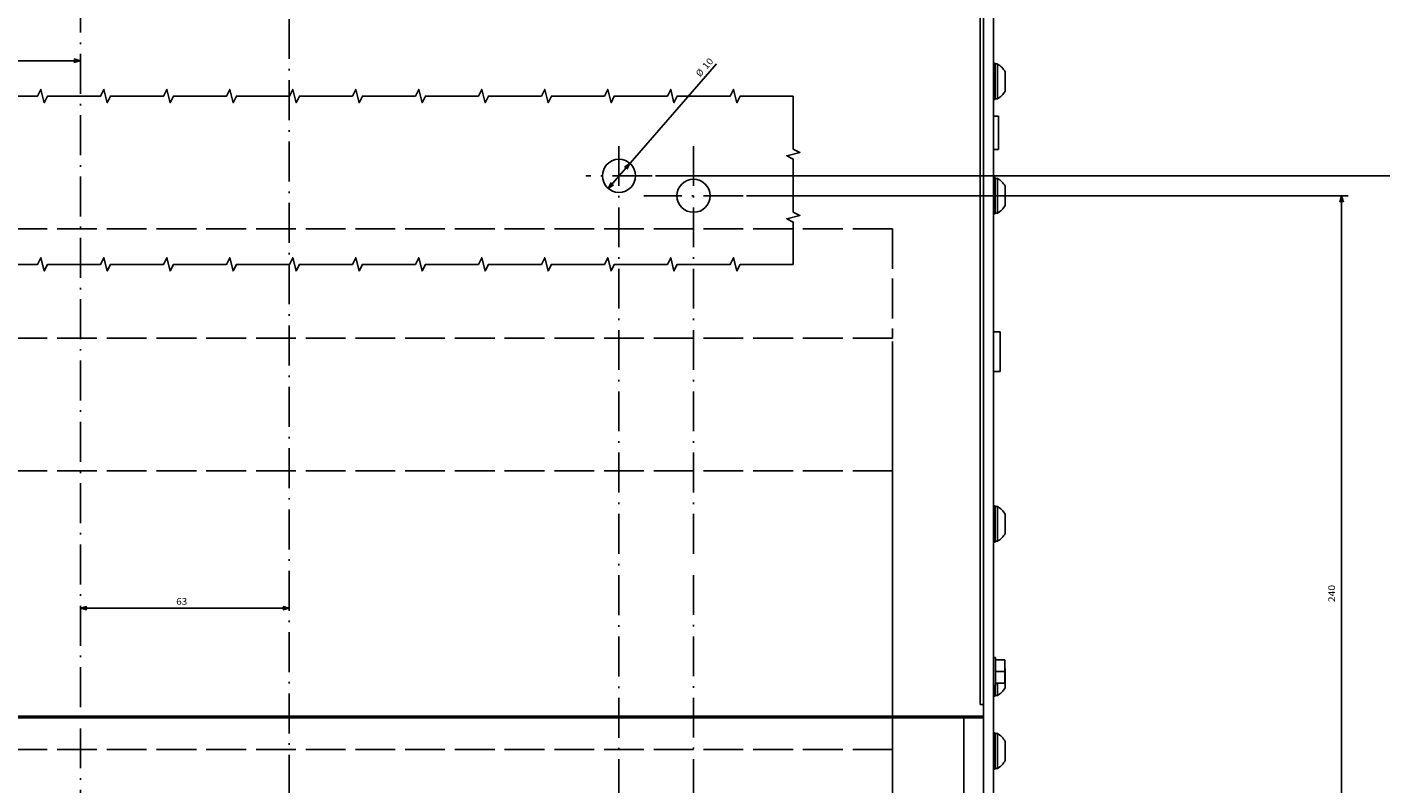
# Model space of a CAD drawing. Extents: x -1206 to 1111, y -251 to 1142.
# Drawn here: x -775 to -366, y -36 to 193 of the extents above; entities that cross this region are included whole.
import ezdxf
from ezdxf.enums import TextEntityAlignment as Align

# ---------------------------------------------------------------- set-up
doc = ezdxf.new("R2010")
doc.units = 0
doc.linetypes.add('DASHDOT', pattern=[18.5, 12, -3, 0.5, -3])
doc.linetypes.add('DASHED', pattern=[15, 12, -3])
doc.layers.get('0').update_dxf_attribs({"linetype": 'CONTINUOUS'})
doc.styles.get("Standard").update_dxf_attribs({"font": 'isocp.shx'})

# ---------------------------------------------------------------- blocks, each defined once
blk = doc.blocks.new('BLOCK7')
at = {"color": 7}
blk.add_line((0, 32.887817), (63, 32.887817), dxfattribs=at)
for points in [[(1.931852, 33.405457), (0, 32.887817), (1.931852, 32.370178)], [(61.06815, 32.370178), (63, 32.887817), (61.06815, 33.405457)]]:
    blk.add_lwpolyline(points, dxfattribs=at)
blk.add_text('63', height=2, rotation=180.000005, dxfattribs=at).set_placement((34.083332, 31.887817), (30.749998, 31.887817), align=Align.FIT)
blk = doc.blocks.new('BLOCK8')
at = {"color": 7}
blk.add_line((63, -132.249527), (309, -132.249527), dxfattribs=at)
for points in [[(64.931854, -131.731888), (63, -132.249527), (64.931854, -132.767151)], [(307.068146, -132.767151), (309, -132.249527), (307.068146, -131.731888)]]:
    blk.add_lwpolyline(points, dxfattribs=at)
blk.add_text('246', height=2, rotation=180.000005, dxfattribs=at).set_placement((189.516678, -133.249527), (184.316666, -133.249527), align=Align.FIT)
blk = doc.blocks.new('BLOCK17')
at = {"color": 7}
for p, q in [((-138, 148.5), (-319.520782, 148.5)), ((-317.520782, -91.5), (-317.520782, 148.5)), ((-138, -91.5), (-319.520782, -91.5))]:
    blk.add_line(p, q, dxfattribs=at)
for points in [[(-317.003143, 146.568146), (-317.520782, 148.5), (-318.038422, 146.568146)], [(-318.038422, -89.568146), (-317.520782, -91.5), (-317.003143, -89.568146)]]:
    blk.add_lwpolyline(points, dxfattribs=at)
blk.add_text('240', height=2, rotation=270.000001, dxfattribs=at).set_placement((-315.520782, 31.1), (-315.520782, 25.9), align=Align.FIT)
blk = doc.blocks.new('BLOCK19')
at = {"color": 7}
for p, q in [((-110.5, 127.5), (-346.68161, 127.5)), ((-344.68161, -97.5), (-344.68161, 127.5)), ((-110.5, -97.5), (-346.68161, -97.5))]:
    blk.add_line(p, q, dxfattribs=at)
for points in [[(-344.163971, 125.568146), (-344.68161, 127.5), (-345.199249, 125.568146)], [(-345.199249, -95.568146), (-344.68161, -97.5), (-344.163971, -95.568146)]]:
    blk.add_lwpolyline(points, dxfattribs=at)
blk.add_text('225', height=2, rotation=270.000001, dxfattribs=at).set_placement((-342.68161, 17.6), (-342.68161, 12.4), align=Align.FIT)
blk = doc.blocks.new('BLOCK24')
at = {"color": 7}
blk.add_line((-182, -47.500031), (-182, 300.814545), dxfattribs=at)
blk = doc.blocks.new('BLOCK25')
at = {"color": 7}
blk.add_line((-128.882721, -131.347122), (-96.222252, -93.724236), dxfattribs=at)
for points in [[(-97.097786, -95.522415), (-96.222252, -93.724236), (-97.879578, -94.843742)], [(-101.902214, -99.477585), (-102.777748, -101.275764), (-101.120422, -100.156258)]]:
    blk.add_lwpolyline(points, dxfattribs=at)
for s, p, p2 in [('10', (-125.942398, -129.485489), (-128.127563, -132.00267)), ('%%c', (-123.975754, -127.220039), (-125.28685, -128.730347))]:
    blk.add_text(s, height=2, rotation=229.038728, dxfattribs=at).set_placement(p, p2, align=Align.FIT)

msp = doc.modelspace()

# ---------------------------------------------------------------- linework, layer by layer
at = {"color": 7, "linetype": 'DASHDOT'}
for p, q in [((-758.548122, 313.984962), (-758.548122, -204.146446)), ((-695.548122, 306.03524), (-695.548122, -201.909706)), ((-596.048122, 156.713997), (-596.048122, -90.377342)), ((-573.548122, 156.713997), (-573.548122, 32.259321)), ((-586.048122, 147.713997), (-606.048122, 147.713997)), ((-558.548122, 141.713997), (-588.548122, 141.713997)), ((-573.548122, 27.278118), (-573.548122, -113.286003))]:
    msp.add_line(p, q, dxfattribs=at)
at = {"color": 7}
for p, q in [((-486.048122, 233.213997), (-486.048122, -136.286003)), ((-483.048122, 233.213997), (-483.048122, -136.286003)), ((-487.048122, 228.213997), (-487.048122, -11.786018)), ((-486.048122, -15.286018), (-1031.048122, -15.286018)), ((-492.048122, -15.786018), (-1025.048122, -15.786018)), ((-492.048122, -15.786018), (-492.048122, -42.786018))]:
    msp.add_line(p, q, dxfattribs=at)
at = {"color": 7, "ltscale": 0.0125}
for p, q in [((-482.548122, 181.713997), (-483.048122, 181.713997)), ((-482.548122, 170.713997), (-483.048122, 170.713997)), ((-482.548122, 147.213997), (-483.048122, 147.213997)), ((-482.548122, 136.213997), (-483.048122, 136.213997)), ((-482.548122, 48.213999), (-483.048122, 48.213999)), ((-482.548122, 37.213999), (-483.048122, 37.213999)), ((-482.548122, -9.286003), (-483.048122, -9.286003)), ((-482.548122, -20.286018), (-483.048122, -20.286018)), ((-482.548122, -31.286018), (-483.048122, -31.286018))]:
    msp.add_line(p, q, dxfattribs=at)
at = {"color": 7, "ltscale": 0.275}
for p, q in [((-482.548122, 181.713997), (-482.548122, 170.713997)), ((-482.548122, 147.213997), (-482.548122, 136.213997)), ((-482.548122, 48.213999), (-482.548122, 37.213999)), ((-482.548122, -20.286018), (-482.548122, -31.286018))]:
    msp.add_line(p, q, dxfattribs=at)
at = {"color": 7, "ltscale": 0.016368}
for p, q in [((-481.893383, 181.463997), (-482.548122, 181.463997)), ((-481.893383, 170.963997), (-482.548122, 170.963997)), ((-481.893383, 146.963997), (-482.548122, 146.963997)), ((-481.893383, 136.463997), (-482.548122, 136.463997)), ((-481.893383, 47.963999), (-482.548122, 47.963999)), ((-481.893383, 37.463999), (-482.548122, 37.463999)), ((-481.893383, -9.036003), (-482.548122, -9.036003)), ((-481.893383, -20.536018), (-482.548122, -20.536018)), ((-481.893383, -31.036018), (-482.548122, -31.036018))]:
    msp.add_line(p, q, dxfattribs=at)
at = {"color": 7, "ltscale": 0.2625}
for p, q in [((-481.893383, 181.463997), (-481.893383, 170.963997)), ((-481.893383, 146.963997), (-481.893383, 136.463997)), ((-481.893383, 47.963999), (-481.893383, 37.463999)), ((-481.893383, -20.536018), (-481.893383, -31.036018))]:
    msp.add_line(p, q, dxfattribs=at)
at = {"color": 7, "ltscale": 0.145237}
for p, q in [((-479.548122, 179.118736), (-479.548122, 173.309258)), ((-479.548122, 179.118736), (-479.548122, 173.309258)), ((-479.548122, 144.618736), (-479.548122, 138.809258)), ((-479.548122, 45.618737), (-479.548122, 39.809261)), ((-479.548122, -0.881268), (-479.548122, -6.690742)), ((-479.548122, -22.881279), (-479.548122, -28.690758))]:
    msp.add_line(p, q, dxfattribs=at)
at = {"color": 7, "ltscale": 0.009991}
msp.add_line((-481.893383, 171.363632), (-481.893383, 170.963997), dxfattribs=at)
at = {"color": 7, "ltscale": 0.0375}
for p, q in [((-481.548122, 165.713997), (-483.048122, 165.713997)), ((-481.548122, 155.713997), (-483.048122, 155.713997))]:
    msp.add_line(p, q, dxfattribs=at)
at = {"color": 7, "ltscale": 0.25}
msp.add_line((-481.548122, 165.713997), (-481.548122, 155.713997), dxfattribs=at)
at = {"color": 7, "linetype": 'DASHED'}
for p, q in [((-513.548122, 131.714027), (-1003.548122, 131.714027)), ((-513.548122, 131.714027), (-513.548122, 98.714027)), ((-513.548122, 98.714027), (-1003.548122, 98.714027)), ((-513.548122, 58.714027), (-1003.548122, 58.714027)), ((-513.548122, 58.714027), (-513.548122, -25.285973)), ((-513.548122, -25.285973), (-1003.548122, -25.285973))]:
    msp.add_line(p, q, dxfattribs=at)
at = {"color": 7, "ltscale": 0.05}
for p, q in [((-481.048092, 100.714058), (-483.048092, 100.714058)), ((-481.048092, 88.714058), (-483.048092, 88.714058))]:
    msp.add_line(p, q, dxfattribs=at)
at = {"color": 7, "ltscale": 0.3}
msp.add_line((-481.048092, 100.714058), (-481.048092, 88.714058), dxfattribs=at)
at = {"color": 7, "ltscale": 0.015}
for p, q in [((-482.448116, 2.463982), (-483.048122, 2.463982)), ((-482.448116, -6.036018), (-483.048122, -6.036018))]:
    msp.add_line(p, q, dxfattribs=at)
at = {"color": 7, "ltscale": 0.2125}
msp.add_line((-482.448116, 2.463982), (-482.448116, -6.036018), dxfattribs=at)
at = {"color": 7, "ltscale": 0.07}
for p, q in [((-479.648129, 1.713982), (-482.448116, 1.713982)), ((-479.648129, -1.786018), (-482.448116, -1.786018)), ((-479.648129, -5.286018), (-482.448116, -5.286018))]:
    msp.add_line(p, q, dxfattribs=at)
at = {"color": 7, "ltscale": 0.175}
msp.add_line((-479.648129, 1.713982), (-479.648129, -5.286018), dxfattribs=at)
at = {"color": 7, "ltscale": 0.08125}
msp.add_line((-482.548122, -6.036018), (-482.548122, -9.286003), dxfattribs=at)
at = {"color": 7, "ltscale": 0.09375}
msp.add_line((-481.893383, -5.286018), (-481.893383, -9.036003), dxfattribs=at)
at = {"color": 7, "ltscale": 0.025}
msp.add_line((-486.048122, -11.786018), (-487.048122, -11.786018), dxfattribs=at)
at = {"color": 7, "ltscale": 0.15}
msp.add_line((-486.048122, -15.786018), (-492.048122, -15.786018), dxfattribs=at)
at = {"color": 7}
for points in [[(-543.457119, 171.776619), (-559.457119, 171.776619), (-560.457119, 169.776619), (-561.457119, 173.776619), (-562.457119, 171.776619), (-578.457119, 171.776619), (-579.457119, 169.776619), (-580.457119, 173.776619), (-581.457119, 171.776619), (-597.457119, 171.776619), (-598.457119, 169.776619), (-599.457119, 173.776619), (-600.457119, 171.776619), (-616.457119, 171.776619), (-617.457119, 169.776619), (-618.457119, 173.776619), (-619.457119, 171.776619), (-635.457119, 171.776619), (-636.457119, 169.776619), (-637.457119, 173.776619), (-638.457119, 171.776619), (-654.457119, 171.776619), (-655.457119, 169.776619), (-656.457119, 173.776619), (-657.457119, 171.776619), (-673.457119, 171.776619), (-674.457119, 169.776619), (-675.457119, 173.776619), (-676.457119, 171.776619), (-692.457119, 171.776619), (-693.457119, 169.776619), (-694.457119, 173.776619), (-695.457119, 171.776619), (-711.457119, 171.776619), (-712.457119, 169.776619), (-713.457119, 173.776619), (-714.457119, 171.776619), (-730.457119, 171.776619), (-731.457119, 169.776619), (-732.457119, 173.776619), (-733.457119, 171.776619), (-749.457119, 171.776619), (-750.457119, 169.776619), (-751.457119, 173.776619), (-752.457119, 171.776619), (-768.457119, 171.776619), (-769.457119, 169.776619), (-770.457119, 173.776619), (-771.457119, 171.776619), (-787.457119, 171.776619)], [(-543.457119, 171.776619), (-543.457119, 155.776619), (-541.457119, 154.776619), (-545.457119, 153.776619), (-543.457119, 152.776619), (-543.457119, 136.776619), (-541.457119, 135.776619), (-545.457119, 134.776619), (-543.457119, 133.776619), (-543.457119, 121.024231)], [(-543.457119, 121.024231), (-559.457119, 121.024231), (-560.457119, 119.024231), (-561.457119, 123.024231), (-562.457119, 121.024231), (-578.457119, 121.024231), (-579.457119, 119.024231), (-580.457119, 123.024231), (-581.457119, 121.024231), (-597.457119, 121.024231), (-598.457119, 119.024231), (-599.457119, 123.024231), (-600.457119, 121.024231), (-616.457119, 121.024231), (-617.457119, 119.024231), (-618.457119, 123.024231), (-619.457119, 121.024231), (-635.457119, 121.024231), (-636.457119, 119.024231), (-637.457119, 123.024231), (-638.457119, 121.024231), (-654.457119, 121.024231), (-655.457119, 119.024231), (-656.457119, 123.024231), (-657.457119, 121.024231), (-673.457119, 121.024231), (-674.457119, 119.024231), (-675.457119, 123.024231), (-676.457119, 121.024231), (-692.457119, 121.024231), (-693.457119, 119.024231), (-694.457119, 123.024231), (-695.457119, 121.024231), (-711.457119, 121.024231), (-712.457119, 119.024231), (-713.457119, 123.024231), (-714.457119, 121.024231), (-730.457119, 121.024231), (-731.457119, 119.024231), (-732.457119, 123.024231), (-733.457119, 121.024231), (-749.457119, 121.024231), (-750.457119, 119.024231), (-751.457119, 123.024231), (-752.457119, 121.024231), (-768.457119, 121.024231), (-769.457119, 119.024231), (-770.457119, 123.024231), (-771.457119, 121.024231), (-787.457119, 121.024231)]]:
    msp.add_lwpolyline(points, dxfattribs=at)
for centre in [(-596.048122, 147.713997), (-573.548122, 141.713997)]:
    msp.add_circle(centre, 5, dxfattribs=at)
for centre, radius, start, end in [((-484.798, 176.214111), 5.999856, 28.954816, 61.045463), ((-484.798, 176.214111), 5.999856, 298.954547, 331.04518), ((-484.798122, 141.713997), 6, 28.954898, 61.044889), ((-484.798122, 141.713997), 6, 298.955108, 331.045097), ((-484.798077, 42.714035), 5.999952, 28.954995, 61.045135), ((-484.798077, 42.714035), 5.999952, 298.954862, 331.045002), ((-484.798107, -3.786034), 5.999965, 298.954998, 331.045166), ((-484.798107, -25.785995), 5.999977, 28.954816, 61.044943), ((-484.798107, -25.785995), 5.999977, 298.955066, 331.04518)]:
    msp.add_arc(centre, radius, start, end, dxfattribs=at)
msp.add_point((-596.048122, 147.713997), dxfattribs=at)

# ---------------------------------------------------------------- block references
at = {"rotation": 180}
for name in ['BLOCK8', 'BLOCK25', 'BLOCK19', 'BLOCK17', 'BLOCK24', 'BLOCK7']:
    msp.add_blockref(name, (-695.548122, 50.213997), dxfattribs=at)

doc.saveas('drawing.dxf')
